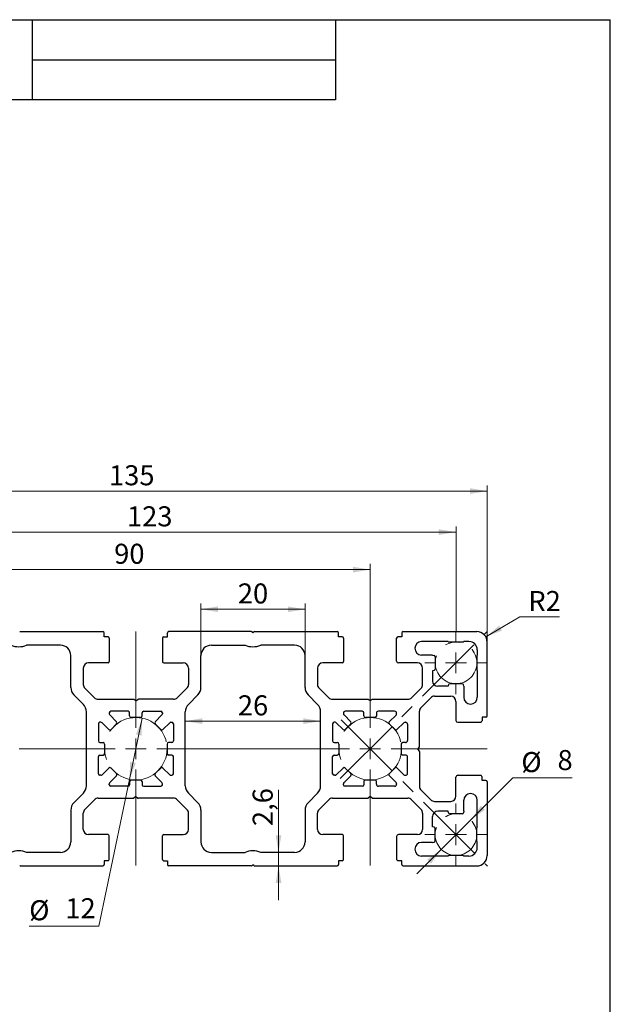
# Model space of a CAD drawing. Units: millimetres. Extents: x 8 to 210, y -1 to 292.
# Drawn here: x 102 to 205, y 120 to 292 of the extents above; entities that cross this region are included whole.
import ezdxf

# ---------------------------------------------------------------- set-up
doc = ezdxf.new("R2010")
doc.units = ezdxf.units.MM
doc.linetypes.add('CENTERX2', pattern=[20.32, 12.7, -2.54, 2.54, -2.54])
doc.styles.add('SLDTEXTSTYLE1', font='TXT', dxfattribs={"width": 0.7})
doc.dimstyles.new('SLDDIMSTYLE0', dxfattribs={"dimtxt": 3.5, "dimasz": 3, "dimexe": 0, "dimexo": 0.0625, "dimgap": 0.875, "dimtad": 0, "dimtih": 1, "dimtoh": 1, "dimdec": 1, "dimlfac": 1.1, "dimrnd": 1e-09, "dimzin": 12, "dimdsep": 46, "dimtxsty": 'SLDTEXTSTYLE1', "dimsah": 1, "dimcen": 0, "dimadec": 0, "dimazin": 3, "dimtfac": 1, "dimtdec": 1, "dimtmove": 0, "dimatfit": 3, "dimfxl": 0, "dimfrac": 2, "dimtolj": 1, "dimtzin": 12, "dimarcsym": 0})
doc.dimstyles.new('SLDDIMSTYLE1', dxfattribs={"dimtxt": 3.5, "dimasz": 3, "dimexe": 0, "dimexo": 0.0625, "dimgap": 0.875, "dimtad": 0, "dimtih": 1, "dimtoh": 1, "dimdec": 1, "dimlfac": 1.1, "dimrnd": 1e-09, "dimzin": 12, "dimdsep": 46, "dimtxsty": 'SLDTEXTSTYLE1', "dimsah": 1, "dimcen": 0, "dimadec": 0, "dimazin": 3, "dimtfac": 1, "dimtdec": 1, "dimtmove": 0, "dimatfit": 3, "dimfxl": 0, "dimfrac": 2, "dimtolj": 1, "dimtzin": 12, "dimarcsym": 0})
doc.dimstyles.new('SLDDIMSTYLE2', dxfattribs={"dimtxt": 3.5, "dimasz": 3, "dimexe": 0, "dimexo": 0.0625, "dimgap": 0.875, "dimtad": 2, "dimdec": 1, "dimlfac": 1.1, "dimrnd": 1e-09, "dimzin": 12, "dimdsep": 46, "dimtxsty": 'SLDTEXTSTYLE1', "dimsah": 1, "dimcen": 0.09, "dimadec": 0, "dimazin": 3, "dimtfac": 1, "dimtdec": 1, "dimtofl": 0, "dimtmove": 0, "dimatfit": 3, "dimfxl": 0, "dimfrac": 2, "dimtolj": 1, "dimtzin": 12, "dimarcsym": 0})
doc.dimstyles.new('SLDDIMSTYLE3', dxfattribs={"dimtxt": 3.5, "dimasz": 3, "dimexe": 0, "dimexo": 0.0625, "dimgap": 0.875, "dimtad": 2, "dimdec": 1, "dimlfac": 1.1, "dimrnd": 1e-09, "dimzin": 12, "dimdsep": 46, "dimtxsty": 'SLDTEXTSTYLE1', "dimsah": 1, "dimcen": 0.09, "dimadec": 0, "dimazin": 3, "dimtfac": 1, "dimtdec": 1, "dimtmove": 0, "dimatfit": 0, "dimfxl": 0, "dimfrac": 2, "dimtolj": 1, "dimtzin": 12, "dimarcsym": 0})
doc.dimstyles.new('SLDDIMSTYLE4', dxfattribs={"dimtxt": 3.5, "dimasz": 3, "dimexe": 0, "dimexo": 0.0625, "dimgap": 0.875, "dimtad": 0, "dimtih": 1, "dimtoh": 1, "dimdec": 1, "dimlfac": 1.1, "dimrnd": 1e-09, "dimzin": 12, "dimdsep": 46, "dimtxsty": 'SLDTEXTSTYLE1', "dimsah": 1, "dimcen": 0, "dimadec": 0, "dimazin": 3, "dimtfac": 1, "dimtdec": 1, "dimtofl": 0, "dimtmove": 0, "dimatfit": 3, "dimfxl": 0, "dimfrac": 2, "dimtolj": 1, "dimtzin": 12, "dimarcsym": 0})

# ---------------------------------------------------------------- blocks, each defined once
blk = doc.blocks.new('_D')
at = {"color": 7, "linetype": 'Continuous', "lineweight": 0}
for p, q in [((123.25, 170), (121.02, 159.32)), ((121.02, 159.32), (115.67, 133.7)), ((115.67, 133.7), (103.5, 133.7))]:
    blk.add_line(p, q, dxfattribs=at)
at = {"color": 7, "linetype": 'Continuous', "lineweight": 18}
for points in [[(123.25, 170), (122.15, 167.17), (123.13, 166.96)], [(121.02, 159.32), (122.12, 162.16), (121.14, 162.36)]]:
    blk.add_solid(points, dxfattribs=at)
at = {"color": 7, "linetype": 'Continuous', "lineweight": 18, "char_height": 3.5, "attachment_point": 1, "style": 'SLDTEXTSTYLE1'}
for s, insert in [('%%c', (103.5, 138.21)), ('12', (109.82, 138.56))]:
    blk.add_mtext(s, dxfattribs=dict(at, insert=insert))
blk = doc.blocks.new('_D_1')
at = {"color": 7, "linetype": 'Continuous', "lineweight": 0}
for p, q in [((180.62, 152.23), (187.96, 159.58)), ((187.96, 159.58), (198.32, 159.58)), ((175.47, 147.09), (180.62, 152.23)), ((175.47, 147.09), (171.23, 142.85))]:
    blk.add_line(p, q, dxfattribs=at)
at = {"color": 7, "linetype": 'Continuous', "lineweight": 18}
for points in [[(180.62, 152.23), (183.09, 154), (182.38, 154.71)], [(175.47, 147.09), (173, 145.32), (173.71, 144.62)]]:
    blk.add_solid(points, dxfattribs=at)
at = {"color": 7, "linetype": 'Continuous', "lineweight": 18, "char_height": 3.5, "attachment_point": 1, "style": 'SLDTEXTSTYLE1'}
for s, insert in [('%%c', (189.46, 164.09)), ('8', (195.78, 164.44))]:
    blk.add_mtext(s, dxfattribs=dict(at, insert=insert))
blk = doc.blocks.new('_D_2')
at = {"color": 7, "linetype": 'Continuous', "lineweight": 0}
for p, q in [((60.77, 183.3), (60.77, 210.67)), ((183.5, 183.3), (183.5, 210.67)), ((60.77, 209.67), (183.5, 209.67))]:
    blk.add_line(p, q, dxfattribs=at)
at = {"color": 7, "linetype": 'Continuous', "lineweight": 18}
for points in [[(60.77, 209.67), (63.77, 209.17), (63.77, 210.17)], [(183.5, 209.67), (180.5, 210.17), (180.5, 209.17)]]:
    blk.add_solid(points, dxfattribs=at)
at = {"color": 7, "linetype": 'Continuous', "lineweight": 18, "insert": (117.45, 214.18), "char_height": 3.5, "attachment_point": 1, "style": 'SLDTEXTSTYLE1'}
blk.add_mtext('135', dxfattribs=at)
blk = doc.blocks.new('_D_8')
at = {"color": 7, "linetype": 'Continuous', "lineweight": 0}
for p, q in [((66.23, 185.12), (66.23, 203.5)), ((178.05, 185.12), (178.05, 203.5)), ((66.23, 202.5), (178.05, 202.5))]:
    blk.add_line(p, q, dxfattribs=at)
at = {"color": 7, "linetype": 'Continuous', "lineweight": 18}
for points in [[(66.23, 202.5), (69.23, 202), (69.23, 203)], [(178.05, 202.5), (175.05, 203), (175.05, 202)]]:
    blk.add_solid(points, dxfattribs=at)
at = {"color": 7, "linetype": 'Continuous', "lineweight": 18, "insert": (120.58, 207.01), "char_height": 3.5, "attachment_point": 1, "style": 'SLDTEXTSTYLE1'}
blk.add_mtext('123', dxfattribs=at)
blk = doc.blocks.new('_D_9')
at = {"color": 7, "linetype": 'Continuous', "lineweight": 0}
for p, q in [((81.23, 185.13), (81.23, 196.95)), ((163.07, 185.14), (163.07, 196.95)), ((81.23, 195.95), (163.07, 195.95))]:
    blk.add_line(p, q, dxfattribs=at)
at = {"color": 7, "linetype": 'Continuous', "lineweight": 18}
for points in [[(81.23, 195.95), (84.23, 195.45), (84.23, 196.45)], [(163.07, 195.95), (160.07, 196.45), (160.07, 195.45)]]:
    blk.add_solid(points, dxfattribs=at)
at = {"color": 7, "linetype": 'Continuous', "lineweight": 18, "insert": (118.35, 200.47), "char_height": 3.5, "attachment_point": 1, "style": 'SLDTEXTSTYLE1'}
blk.add_mtext('90', dxfattribs=at)
blk = doc.blocks.new('_D_10')
at = {"color": 7, "linetype": 'Continuous', "lineweight": 0}
for p, q in [((133.5, 180.94), (133.5, 190.03)), ((151.68, 180.94), (151.68, 190.03)), ((133.5, 189.03), (151.68, 189.03))]:
    blk.add_line(p, q, dxfattribs=at)
at = {"color": 7, "linetype": 'Continuous', "lineweight": 18}
for points in [[(133.5, 189.03), (136.5, 188.53), (136.5, 189.53)], [(151.68, 189.03), (148.68, 189.53), (148.68, 188.53)]]:
    blk.add_solid(points, dxfattribs=at)
at = {"color": 7, "linetype": 'Continuous', "lineweight": 18, "insert": (139.95, 193.54), "char_height": 3.5, "attachment_point": 1, "style": 'SLDTEXTSTYLE1'}
blk.add_mtext('20', dxfattribs=at)
blk = doc.blocks.new('_D_11')
at = {"color": 7, "linetype": 'Continuous', "lineweight": 0}
blk.add_line((130.77, 169.49), (154.41, 169.49), dxfattribs=at)
at = {"color": 7, "linetype": 'Continuous', "lineweight": 18}
for points in [[(130.77, 169.49), (133.77, 168.99), (133.77, 169.99)], [(154.41, 169.49), (151.41, 169.99), (151.41, 168.99)]]:
    blk.add_solid(points, dxfattribs=at)
at = {"color": 7, "linetype": 'Continuous', "lineweight": 18, "insert": (139.95, 174), "char_height": 3.5, "attachment_point": 1, "style": 'SLDTEXTSTYLE1'}
blk.add_mtext('26', dxfattribs=at)
blk = doc.blocks.new('_D_14')
at = {"color": 7, "linetype": 'Continuous', "lineweight": 0}
for p, q in [((183.25, 184.22), (189.18, 187.71)), ((189.18, 187.71), (196.11, 187.71))]:
    blk.add_line(p, q, dxfattribs=at)
at = {"color": 7, "linetype": 'Continuous', "lineweight": 18}
blk.add_solid([(183.25, 184.22), (186.09, 185.31), (185.58, 186.17)], dxfattribs=at)
at = {"color": 7, "linetype": 'Continuous', "lineweight": 18, "insert": (190.68, 192.22), "char_height": 3.5, "attachment_point": 1, "style": 'SLDTEXTSTYLE1'}
blk.add_mtext('R2', dxfattribs=at)
blk = doc.blocks.new('_D_15')
at = {"color": 7, "linetype": 'Continuous', "lineweight": 0}
for p, q in [((147.05, 146.57), (147.05, 157.51)), ((147.05, 144.21), (147.05, 146.57)), ((147.05, 144.21), (147.05, 138.21))]:
    blk.add_line(p, q, dxfattribs=at)
at = {"color": 7, "linetype": 'Continuous', "lineweight": 18}
for points in [[(147.05, 146.57), (147.55, 149.57), (146.55, 149.57)], [(147.05, 144.21), (146.55, 141.21), (147.55, 141.21)]]:
    blk.add_solid(points, dxfattribs=at)
at = {"color": 7, "linetype": 'Continuous', "lineweight": 18, "insert": (142.54, 151.16), "char_height": 3.5, "attachment_point": 1, "rotation": 90, "style": 'SLDTEXTSTYLE1'}
blk.add_mtext('2,6', dxfattribs=at)
blk = doc.blocks.new('SW_CENTERMARKSYMBOL_3')
at = {"color": 0, "linetype": 'Continuous', "lineweight": 18}
for p, q in [((0, 3.64), (0, 20.47)), ((0, 0), (0, 1.82)), ((-3.64, 0), (-20.39, 0)), ((0, 0), (-1.82, 0)), ((0, 0), (0, -1.82)), ((0, 0), (1.82, 0)), ((3.64, 0), (20.52, 0)), ((0, -3.64), (0, -20.37))]:
    blk.add_line(p, q, dxfattribs=at)
blk = doc.blocks.new('SW_CENTERMARKSYMBOL_4')
at = {"color": 0, "linetype": 'Continuous', "lineweight": 18}
for p, q in [((0, 3.64), (0, 20.48)), ((0, 0), (0, 1.82)), ((-3.64, 0), (-20.39, 0)), ((0, 0), (-1.82, 0)), ((0, 0), (0, -1.82)), ((0, 0), (1.82, 0)), ((3.64, 0), (20.42, 0)), ((0, -3.64), (0, -20.4))]:
    blk.add_line(p, q, dxfattribs=at)
blk = doc.blocks.new('SW_CENTERMARKSYMBOL_5')
at = {"color": 0, "linetype": 'Continuous', "lineweight": 18}
for p, q in [((0, 3.64), (0, 5.45)), ((0, 0), (0, 1.82)), ((-3.64, 0), (-5.45, 0)), ((0, 0), (-1.82, 0)), ((0, 0), (0, -1.82)), ((0, 0), (1.82, 0)), ((3.64, 0), (5.45, 0)), ((0, -3.64), (0, -5.45))]:
    blk.add_line(p, q, dxfattribs=at)
blk = doc.blocks.new('SW_CENTERMARKSYMBOL_6')
at = {"color": 0, "linetype": 'Continuous', "lineweight": 18}
for p, q in [((0, 3.64), (0, 5.45)), ((0, 0), (0, 1.82)), ((-3.64, 0), (-5.45, 0)), ((0, 0), (-1.82, 0)), ((0, 0), (0, -1.82)), ((0, 0), (1.82, 0)), ((3.64, 0), (5.45, 0)), ((0, -3.64), (0, -5.45))]:
    blk.add_line(p, q, dxfattribs=at)

msp = doc.modelspace()

# ---------------------------------------------------------------- linework, layer by layer
at = {"color": 7, "linetype": 'Continuous', "lineweight": 25}
for p, q in [((20, 292), (205, 292)), ((90, 292), (157, 292)), ((104, 292), (104, 278)), ((157, 292), (157, 278)), ((205, 5), (205, 292)), ((104, 285), (157, 285)), ((157, 278), (90, 278)), ((101.988, 185.118), (116.386, 185.118)), ((116.613, 184.209), (116.613, 184.891)), ((117.272, 184.209), (116.613, 184.209)), ((127, 184.209), (127.659, 184.209)), ((127.659, 184.209), (127.659, 184.891)), ((142.284, 185.118), (127.886, 185.118)), ((142.426, 185.068), (142.591, 184.936)), ((142.756, 185.068), (142.591, 184.936)), ((142.898, 185.118), (157.295, 185.118)), ((157.522, 184.209), (157.522, 184.891)), ((158.181, 184.209), (157.522, 184.209)), ((168.568, 184.209), (167.909, 184.209)), ((168.568, 184.891), (168.568, 184.209)), ((168.795, 185.118), (181.681, 185.118)), ((108.954, 182.755), (103.063, 182.755)), ((117.5, 183.982), (117.5, 179.891)), ((126.772, 183.982), (126.772, 179.891)), ((135.318, 182.755), (141.209, 182.755)), ((149.863, 182.755), (143.972, 182.755)), ((158.409, 183.982), (158.409, 179.891)), ((167.681, 179.982), (167.681, 183.982)), ((176.681, 183.391), (172.045, 183.391)), ((176.706, 183.367), (176.681, 183.391)), ((179.224, 183.3), (176.866, 183.3)), ((179.409, 183.391), (179.384, 183.367)), ((180.318, 183.391), (179.409, 183.391)), ((183.5, 170.414), (183.5, 183.3)), ((110.772, 175.366), (110.772, 180.936)), ((133.5, 175.366), (133.5, 180.936)), ((151.681, 175.366), (151.681, 180.936)), ((173.954, 181.027), (172.045, 181.027)), ((173.954, 181.027), (174.226, 180.973)), ((174.409, 180.75), (174.409, 178.577)), ((181.681, 180.842), (181.681, 178.485)), ((181.772, 181.027), (181.748, 181.003)), ((181.772, 181.936), (181.772, 181.027)), ((117.272, 179.664), (113.863, 179.664)), ((127, 179.664), (130.409, 179.664)), ((158.181, 179.664), (154.772, 179.664)), ((171.318, 179.664), (168, 179.664)), ((112.954, 178.755), (112.954, 175.893)), ((131.318, 178.755), (131.318, 175.893)), ((153.863, 178.755), (153.863, 175.893)), ((172.227, 175.893), (172.227, 178.755)), ((174.226, 178.354), (173.954, 178.3)), ((173.954, 178.3), (173.954, 176.482)), ((181.748, 178.324), (181.772, 178.3)), ((181.772, 178.3), (181.772, 173.664)), ((176.681, 175.573), (174.863, 175.573)), ((176.736, 175.845), (176.681, 175.573)), ((179.131, 176.027), (176.959, 176.027)), ((179.409, 175.573), (179.354, 175.845)), ((179.409, 175.573), (179.409, 173.664)), ((112.967, 172.418), (111.305, 174.08)), ((113.22, 175.25), (114.905, 173.566)), ((131.052, 175.25), (129.367, 173.566)), ((131.305, 172.418), (132.967, 174.08)), ((153.876, 172.418), (152.214, 174.08)), ((154.13, 175.25), (155.814, 173.566)), ((170.276, 173.566), (171.961, 175.25)), ((174.275, 173.845), (177.136, 173.845)), ((115.548, 173.3), (121.658, 173.3)), ((122.136, 173.027), (121.784, 173.262)), ((122.136, 173.027), (122.488, 173.262)), ((128.724, 173.3), (122.614, 173.3)), ((156.457, 173.3), (162.567, 173.3)), ((163.045, 173.027), (162.693, 173.262)), ((163.397, 173.262), (163.045, 173.027)), ((163.523, 173.3), (169.634, 173.3)), ((171.948, 171.895), (173.632, 173.579)), ((178.045, 172.936), (178.045, 169.618)), ((113.5, 158.195), (113.5, 171.133)), ((117.5, 170.936), (117.5, 170.763)), ((117.58, 170.57), (118.761, 169.388)), ((120.772, 171.209), (117.772, 171.209)), ((121.045, 170.391), (121.045, 170.936)), ((123.227, 170.391), (123.227, 170.936)), ((123.5, 171.209), (126.5, 171.209)), ((126.692, 170.57), (125.511, 169.388)), ((126.772, 170.936), (126.772, 170.763)), ((130.772, 158.195), (130.772, 171.133)), ((154.409, 158.195), (154.409, 171.133)), ((158.409, 170.936), (158.409, 170.763)), ((158.489, 170.57), (159.67, 169.388)), ((161.681, 171.209), (158.681, 171.209)), ((161.954, 170.391), (161.954, 170.936)), ((164.136, 170.845), (164.136, 170.345)), ((167.318, 171.209), (164.5, 171.209)), ((166.388, 169.356), (167.575, 170.543)), ((167.681, 170.801), (167.681, 170.845)), ((171.681, 165.141), (171.681, 171.252)), ((115.591, 169.027), (115.591, 166.027)), ((116.037, 169.3), (115.863, 169.3)), ((117.411, 168.038), (116.23, 169.22)), ((118.761, 169.003), (117.797, 168.038)), ((122.954, 170.118), (121.318, 170.118)), ((125.511, 169.003), (126.475, 168.038)), ((126.861, 168.038), (128.042, 169.22)), ((128.235, 169.3), (128.409, 169.3)), ((128.681, 169.027), (128.681, 166.027)), ((156.5, 169.027), (156.5, 166.027)), ((156.946, 169.3), (156.772, 169.3)), ((158.32, 168.038), (157.139, 169.22)), ((159.67, 169.003), (158.706, 168.038)), ((163.909, 170.118), (162.227, 170.118)), ((167.416, 168.006), (166.388, 169.035)), ((167.738, 168.006), (168.925, 169.193)), ((169.182, 169.3), (169.227, 169.3)), ((169.591, 168.936), (169.591, 166.118)), ((178.363, 169.3), (182.363, 169.3)), ((183.272, 170.186), (182.591, 170.186)), ((182.591, 170.186), (182.591, 169.527)), ((115.863, 165.755), (116.409, 165.755)), ((116.681, 165.482), (116.681, 163.845)), ((127.591, 165.482), (127.591, 163.845)), ((128.409, 165.755), (127.863, 165.755)), ((156.772, 165.755), (157.318, 165.755)), ((157.591, 165.482), (157.591, 163.845)), ((168.5, 165.527), (168.5, 163.8)), ((169.227, 165.755), (168.727, 165.755)), ((115.863, 163.573), (116.409, 163.573)), ((128.409, 163.573), (127.863, 163.573)), ((156.772, 163.573), (157.318, 163.573)), ((169.227, 163.573), (168.727, 163.573)), ((171.643, 165.015), (171.409, 164.664)), ((171.643, 164.312), (171.409, 164.664)), ((171.681, 164.186), (171.681, 158.075)), ((115.591, 160.3), (115.591, 163.3)), ((128.681, 160.3), (128.681, 163.3)), ((156.5, 160.3), (156.5, 163.3)), ((169.591, 160.391), (169.591, 163.209)), ((116.037, 160.027), (115.863, 160.027)), ((117.411, 161.289), (116.23, 160.107)), ((117.58, 158.757), (118.761, 159.939)), ((118.761, 160.325), (117.797, 161.289)), ((125.511, 160.325), (126.475, 161.289)), ((126.692, 158.757), (125.511, 159.939)), ((126.861, 161.289), (128.042, 160.107)), ((128.235, 160.027), (128.409, 160.027)), ((156.946, 160.027), (156.772, 160.027)), ((158.32, 161.289), (157.139, 160.107)), ((158.489, 158.757), (159.67, 159.939)), ((159.67, 160.325), (158.706, 161.289)), ((167.416, 161.321), (166.388, 160.292)), ((166.388, 159.971), (167.575, 158.784)), ((167.738, 161.321), (168.925, 160.134)), ((169.182, 160.027), (169.227, 160.027)), ((178.363, 160.027), (182.363, 160.027)), ((117.5, 158.391), (117.5, 158.564)), ((121.045, 158.936), (121.045, 158.391)), ((122.954, 159.209), (121.318, 159.209)), ((123.227, 158.936), (123.227, 158.391)), ((126.772, 158.391), (126.772, 158.564)), ((158.409, 158.391), (158.409, 158.564)), ((161.954, 158.936), (161.954, 158.391)), ((163.909, 159.209), (162.227, 159.209)), ((164.136, 158.482), (164.136, 158.982)), ((167.681, 158.527), (167.681, 158.482)), ((178.045, 156.391), (178.045, 159.709)), ((182.591, 159.141), (182.591, 159.8)), ((183.272, 159.141), (182.591, 159.141)), ((183.5, 158.914), (183.5, 146.027)), ((112.967, 156.909), (111.305, 155.247)), ((120.772, 158.118), (117.772, 158.118)), ((123.5, 158.118), (126.5, 158.118)), ((131.305, 156.909), (132.967, 155.247)), ((153.876, 156.909), (152.214, 155.247)), ((161.681, 158.118), (158.681, 158.118)), ((167.318, 158.118), (164.5, 158.118)), ((171.948, 157.432), (173.632, 155.748)), ((113.22, 154.077), (114.905, 155.761)), ((115.548, 156.027), (121.658, 156.027)), ((122.136, 156.3), (121.784, 156.065)), ((122.136, 156.3), (122.488, 156.065)), ((128.724, 156.027), (122.614, 156.027)), ((131.052, 154.077), (129.367, 155.761)), ((154.13, 154.077), (155.814, 155.761)), ((156.457, 156.027), (162.567, 156.027)), ((163.045, 156.3), (162.693, 156.065)), ((163.397, 156.065), (163.045, 156.3)), ((163.523, 156.027), (169.634, 156.027)), ((170.276, 155.761), (171.961, 154.077)), ((174.275, 155.482), (177.136, 155.482)), ((179.409, 153.755), (179.409, 155.664)), ((181.772, 151.027), (181.772, 155.664)), ((110.772, 153.961), (110.772, 148.391)), ((112.954, 150.573), (112.954, 153.434)), ((131.318, 150.573), (131.318, 153.434)), ((133.5, 153.961), (133.5, 148.391)), ((151.681, 153.961), (151.681, 148.391)), ((153.863, 150.573), (153.863, 153.434)), ((172.227, 153.434), (172.227, 150.573)), ((176.681, 153.755), (174.863, 153.755)), ((176.736, 153.483), (176.681, 153.755)), ((179.131, 153.3), (176.959, 153.3)), ((179.409, 153.755), (179.354, 153.483)), ((173.954, 151.027), (173.954, 152.845)), ((117.272, 149.664), (113.863, 149.664)), ((127, 149.664), (130.409, 149.664)), ((158.181, 149.664), (154.772, 149.664)), ((171.318, 149.664), (168, 149.664)), ((174.226, 150.973), (173.954, 151.027)), ((174.409, 148.577), (174.409, 150.75)), ((181.681, 148.485), (181.681, 150.842)), ((181.748, 151.003), (181.772, 151.027)), ((117.5, 145.345), (117.5, 149.436)), ((126.772, 145.345), (126.772, 149.436)), ((158.409, 145.345), (158.409, 149.436)), ((167.681, 149.345), (167.681, 145.345)), ((173.954, 148.3), (172.045, 148.3)), ((173.954, 148.3), (174.226, 148.354)), ((181.772, 148.3), (181.748, 148.324)), ((181.772, 147.391), (181.772, 148.3)), ((108.954, 146.573), (103.063, 146.573)), ((135.318, 146.573), (141.209, 146.573)), ((149.863, 146.573), (143.972, 146.573)), ((117.272, 145.118), (116.613, 145.118)), ((116.613, 145.118), (116.613, 144.436)), ((127, 145.118), (127.659, 145.118)), ((127.659, 145.118), (127.659, 144.436)), ((158.181, 145.118), (157.522, 145.118)), ((157.522, 145.118), (157.522, 144.436)), ((168.568, 145.118), (167.909, 145.118)), ((168.568, 144.436), (168.568, 145.118)), ((176.681, 145.936), (172.045, 145.936)), ((176.706, 145.961), (176.681, 145.936)), ((179.224, 146.027), (176.866, 146.027)), ((179.409, 145.936), (179.384, 145.961)), ((180.318, 145.936), (179.409, 145.936)), ((101.988, 144.209), (116.386, 144.209)), ((142.284, 144.209), (127.886, 144.209)), ((142.426, 144.259), (142.591, 144.391)), ((142.756, 144.259), (142.591, 144.391)), ((142.898, 144.209), (157.295, 144.209)), ((168.795, 144.209), (181.681, 144.209))]:
    msp.add_line(p, q, dxfattribs=at)
at = {"color": 7, "linetype": 'CENTERX2', "lineweight": 18}
for p, q in [((157.839, 159.458), (183.499, 185.118)), ((157.997, 169.712), (183.531, 144.178))]:
    msp.add_line(p, q, dxfattribs=at)
for centre, radius in [((178.045, 179.664), 3.636), ((122.136, 164.664), 5.455), ((163.068, 164.664), 5.455), ((178.045, 149.664), 3.636)]:
    msp.add_circle(centre, radius, dxfattribs=at)
at = {"color": 7, "linetype": 'Continuous', "lineweight": 25}
for centre, radius, start, end in [((101.988, 184.891), 0.227, 90, 128.65981), ((116.386, 184.891), 0.227, 0, 90), ((117.272, 183.982), 0.227, 0, 90), ((127, 183.982), 0.227, 90, 180), ((127.886, 184.891), 0.227, 90, 180), ((142.284, 184.891), 0.227, 51.34019, 90), ((142.898, 184.891), 0.227, 90, 128.65981), ((157.295, 184.891), 0.227, 0, 90), ((158.181, 183.982), 0.227, 0, 90), ((167.909, 183.982), 0.227, 90, 180), ((168.795, 184.891), 0.227, 90, 180), ((181.681, 183.3), 1.818, 0, 90), ((101.681, 186.118), 3.636, 247.66835, 292.33165), ((108.954, 180.936), 1.818, 0, 90), ((135.318, 180.936), 1.818, 90, 180), ((142.591, 186.118), 3.636, 247.66835, 292.33165), ((149.863, 180.936), 1.818, 0, 90), ((172.045, 182.209), 1.182, 90, 270), ((176.866, 183.527), 0.227, 225, 270), ((179.224, 183.527), 0.227, 270, 315), ((180.318, 181.936), 1.455, 0, 90), ((174.181, 180.75), 0.227, 0, 78.69007), ((181.909, 180.842), 0.227, 135, 180), ((113.863, 178.755), 0.909, 90, 180), ((117.272, 179.891), 0.227, 270, 0), ((127, 179.891), 0.227, 180, 270), ((130.409, 178.755), 0.909, 0, 90), ((154.772, 178.755), 0.909, 90, 180), ((158.181, 179.891), 0.227, 270, 0), ((168, 179.982), 0.318, 180, 270), ((171.318, 178.755), 0.909, 0, 90), ((174.181, 178.577), 0.227, 281.30993, 0), ((181.909, 178.485), 0.227, 180, 225), ((113.863, 175.893), 0.909, 180, 225), ((130.409, 175.893), 0.909, 315, 0), ((154.772, 175.893), 0.909, 180, 225), ((171.318, 175.893), 0.909, 315, 0), ((174.863, 176.482), 0.909, 180, 270), ((176.959, 175.8), 0.227, 90, 168.69007), ((179.131, 175.8), 0.227, 11.30993, 90), ((112.591, 175.366), 1.818, 180, 225), ((131.681, 175.366), 1.818, 315, 0), ((153.5, 175.366), 1.818, 180, 225), ((174.275, 172.936), 0.909, 90, 135), ((177.136, 172.936), 0.909, 0, 90), ((111.681, 171.133), 1.818, 0, 45), ((115.548, 174.209), 0.909, 225, 270), ((121.658, 173.073), 0.227, 56.30993, 90), ((122.614, 173.073), 0.227, 90, 123.69007), ((128.724, 174.209), 0.909, 270, 315), ((132.591, 171.133), 1.818, 135, 180), ((152.591, 171.133), 1.818, 0, 45), ((156.457, 174.209), 0.909, 225, 270), ((162.567, 173.073), 0.227, 56.30993, 90), ((163.523, 173.073), 0.227, 90, 123.69007), ((169.634, 174.209), 0.909, 270, 315), ((180.591, 173.664), 1.182, 180, 0), ((117.772, 170.936), 0.273, 90, 180), ((117.772, 170.763), 0.273, 180, 225), ((120.772, 170.936), 0.273, 0, 90), ((121.318, 170.391), 0.273, 180, 270), ((122.954, 170.391), 0.273, 270, 0), ((123.5, 170.936), 0.273, 90, 180), ((126.5, 170.936), 0.273, 0, 90), ((126.5, 170.763), 0.273, 315, 0), ((158.681, 170.936), 0.273, 90, 180), ((158.681, 170.763), 0.273, 180, 225), ((161.681, 170.936), 0.273, 0, 90), ((162.227, 170.391), 0.273, 180, 270), ((163.909, 170.345), 0.227, 270, 0), ((164.5, 170.845), 0.364, 90, 180), ((167.318, 170.845), 0.364, 0, 90), ((167.318, 170.801), 0.364, 315, 0), ((172.591, 171.252), 0.909, 135, 180), ((183.272, 170.414), 0.227, 270, 0), ((115.863, 169.027), 0.273, 90, 180), ((116.037, 169.027), 0.273, 45, 90), ((118.568, 169.196), 0.273, 315, 45), ((125.704, 169.196), 0.273, 135, 225), ((128.235, 169.027), 0.273, 90, 135), ((128.409, 169.027), 0.273, 0, 90), ((156.772, 169.027), 0.273, 90, 180), ((156.946, 169.027), 0.273, 45, 90), ((159.477, 169.196), 0.273, 315, 45), ((166.548, 169.196), 0.227, 135, 225), ((169.182, 168.936), 0.364, 90, 135), ((169.227, 168.936), 0.364, 0, 90), ((178.363, 169.618), 0.318, 180, 270), ((182.363, 169.527), 0.227, 270, 0), ((117.604, 168.231), 0.273, 225, 315), ((126.668, 168.231), 0.273, 225, 315), ((158.513, 168.231), 0.273, 225, 315), ((167.577, 168.167), 0.227, 225, 315), ((115.863, 166.027), 0.273, 180, 270), ((116.409, 165.482), 0.273, 0, 90), ((127.863, 165.482), 0.273, 90, 180), ((128.409, 166.027), 0.273, 270, 0), ((156.772, 166.027), 0.273, 180, 270), ((157.318, 165.482), 0.273, 0, 90), ((168.727, 165.527), 0.227, 90, 180), ((169.227, 166.118), 0.364, 270, 0), ((171.454, 165.141), 0.227, 326.30993, 0), ((115.863, 163.3), 0.273, 90, 180), ((116.409, 163.845), 0.273, 270, 0), ((127.863, 163.845), 0.273, 180, 270), ((128.409, 163.3), 0.273, 0, 90), ((156.772, 163.3), 0.273, 90, 180), ((157.318, 163.845), 0.273, 270, 0), ((168.727, 163.8), 0.227, 180, 270), ((169.227, 163.209), 0.364, 0, 90), ((171.454, 164.186), 0.227, 0, 33.69007), ((115.863, 160.3), 0.273, 180, 270), ((116.037, 160.3), 0.273, 270, 315), ((117.604, 161.096), 0.273, 45, 135), ((118.568, 160.132), 0.273, 315, 45), ((125.704, 160.132), 0.273, 135, 225), ((126.668, 161.096), 0.273, 45, 135), ((128.235, 160.3), 0.273, 225, 270), ((128.409, 160.3), 0.273, 270, 0), ((156.772, 160.3), 0.273, 180, 270), ((156.946, 160.3), 0.273, 270, 315), ((158.513, 161.096), 0.273, 45, 135), ((159.477, 160.132), 0.273, 315, 45), ((166.548, 160.132), 0.227, 135, 225), ((167.577, 161.16), 0.227, 45, 135), ((169.182, 160.391), 0.364, 225, 270), ((169.227, 160.391), 0.364, 270, 0), ((178.363, 159.709), 0.318, 90, 180), ((182.363, 159.8), 0.227, 0, 90), ((117.772, 158.564), 0.273, 135, 180), ((117.772, 158.391), 0.273, 180, 270), ((120.772, 158.391), 0.273, 270, 0), ((121.318, 158.936), 0.273, 90, 180), ((122.954, 158.936), 0.273, 0, 90), ((123.5, 158.391), 0.273, 180, 270), ((126.5, 158.391), 0.273, 270, 0), ((126.5, 158.564), 0.273, 0, 45), ((158.681, 158.564), 0.273, 135, 180), ((158.681, 158.391), 0.273, 180, 270), ((161.681, 158.391), 0.273, 270, 0), ((162.227, 158.936), 0.273, 90, 180), ((163.909, 158.982), 0.227, 0, 90), ((164.5, 158.482), 0.364, 180, 270), ((167.318, 158.482), 0.364, 270, 0), ((167.318, 158.527), 0.364, 0, 45), ((183.272, 158.914), 0.227, 0, 90), ((111.681, 158.195), 1.818, 315, 0), ((132.591, 158.195), 1.818, 180, 225), ((152.591, 158.195), 1.818, 315, 0), ((172.591, 158.075), 0.909, 180, 225), ((180.591, 155.664), 1.182, 360, 180), ((112.591, 153.961), 1.818, 135, 180), ((115.548, 155.118), 0.909, 90, 135), ((121.658, 156.255), 0.227, 270, 303.69007), ((122.614, 156.255), 0.227, 236.30993, 270), ((128.724, 155.118), 0.909, 45, 90), ((131.681, 153.961), 1.818, 0, 45), ((153.5, 153.961), 1.818, 135, 180), ((156.457, 155.118), 0.909, 90, 135), ((162.567, 156.255), 0.227, 270, 303.69007), ((163.523, 156.255), 0.227, 236.30993, 270), ((169.634, 155.118), 0.909, 45, 90), ((174.275, 156.391), 0.909, 225, 270), ((177.136, 156.391), 0.909, 270, 0), ((113.863, 153.434), 0.909, 135, 180), ((130.409, 153.434), 0.909, 0, 45), ((154.772, 153.434), 0.909, 135, 180), ((171.318, 153.434), 0.909, 0, 45), ((174.863, 152.845), 0.909, 90, 180), ((176.959, 153.527), 0.227, 191.30993, 270), ((179.131, 153.527), 0.227, 270, 348.69007), ((113.863, 150.573), 0.909, 180, 270), ((117.272, 149.436), 0.227, 0, 90), ((127, 149.436), 0.227, 90, 180), ((130.409, 150.573), 0.909, 270, 0), ((154.772, 150.573), 0.909, 180, 270), ((158.181, 149.436), 0.227, 0, 90), ((168, 149.345), 0.318, 90, 180), ((171.318, 150.573), 0.909, 270, 0), ((174.181, 150.75), 0.227, 0, 78.69007), ((181.909, 150.842), 0.227, 135, 180), ((108.954, 148.391), 1.818, 270, 0), ((135.318, 148.391), 1.818, 180, 270), ((149.863, 148.391), 1.818, 270, 0), ((172.045, 147.118), 1.182, 90, 270), ((174.181, 148.577), 0.227, 281.30993, 0), ((181.909, 148.485), 0.227, 180, 225), ((101.681, 143.209), 3.636, 67.66835, 112.33165), ((142.591, 143.209), 3.636, 67.66835, 112.33165), ((180.318, 147.391), 1.455, 270, 0), ((117.272, 145.345), 0.227, 270, 0), ((127, 145.345), 0.227, 180, 270), ((158.181, 145.345), 0.227, 270, 0), ((167.909, 145.345), 0.227, 180, 270), ((176.866, 145.8), 0.227, 90, 135), ((179.224, 145.8), 0.227, 45, 90), ((181.681, 146.027), 1.818, 270, 0), ((101.988, 144.436), 0.227, 231.34019, 270), ((116.386, 144.436), 0.227, 270, 0), ((127.886, 144.436), 0.227, 180, 270), ((142.284, 144.436), 0.227, 270, 308.65981), ((142.898, 144.436), 0.227, 231.34019, 270), ((157.295, 144.436), 0.227, 270, 0), ((168.795, 144.436), 0.227, 180, 270)]:
    msp.add_arc(centre, radius, start, end, dxfattribs=at)

# ---------------------------------------------------------------- block references
at = {"color": 7, "linetype": 'Continuous', "lineweight": 18}
for name, p in [('SW_CENTERMARKSYMBOL_3', (122.136, 164.664)), ('SW_CENTERMARKSYMBOL_4', (163.068, 164.664)), ('SW_CENTERMARKSYMBOL_6', (178.045, 179.664)), ('SW_CENTERMARKSYMBOL_5', (178.045, 149.664))]:
    msp.add_blockref(name, p, dxfattribs=at)

# ---------------------------------------------------------------- dimensions: what is measured, and where the dimension line sits
for base, p1, p2, angle, dimstyle, picture, middle in [((183.5, 209.671), (60.772, 183.3), (183.5, 183.3), 0, 'SLDDIMSTYLE2', '_D_2', (120.892, 209.671)), ((151.681, 189.029), (133.5, 180.936), (151.681, 180.936), 0, 'SLDDIMSTYLE2', '_D_10', (142.49, 189.029)), ((154.409, 169.492), (130.772, 171.133), (154.409, 171.133), 0, 'SLDDIMSTYLE2', '_D_11', (142.49, 169.492)), ((147.05, 146.573), (142.898, 144.209), (149.863, 146.573), 90, 'SLDDIMSTYLE3', '_D_15', (147.05, 154.334))]:
    dim = msp.add_linear_dim(base=base, p1=p1, p2=p2, angle=angle, dimstyle=dimstyle, dxfattribs=at)
    dim.commit()
    dim.dimension.update_dxf_attribs({"geometry": picture, "text_midpoint": middle, "dimtype": 160})
for base, p1, p2, picture, middle in [((178.045, 202.497), (66.227, 185.118), (178.045, 185.118), '_D_8', (124.019, 202.497)), ((163.068, 195.955), (81.227, 185.135), (163.068, 185.143), '_D_9', (120.892, 195.955))]:
    dim = msp.add_linear_dim(base=base, p1=p1, p2=p2, dimstyle='SLDDIMSTYLE2', dxfattribs=at)
    dim.commit()
    dim.dimension.update_dxf_attribs({"geometry": picture, "text_midpoint": middle, "dimtype": 160})
dim = msp.add_radius_dim(center=(181.681, 183.3), mpoint=(183.249, 184.222), dimstyle='SLDDIMSTYLE4', dxfattribs=at)
dim.commit()
dim.dimension.update_dxf_attribs({"geometry": '_D_14', "text_midpoint": (193.394, 191.033), "dimtype": 164})
for p1, p2, dimstyle, picture, middle in [((121.021, 159.324), (123.251, 170.003), 'SLDDIMSTYLE0', '_D', (108.834, 137.196)), ((180.616, 152.235), (175.474, 147.092), 'SLDDIMSTYLE1', '_D_1', (193.888, 163.079))]:
    dim = msp.add_diameter_dim_2p(p1=p1, p2=p2, dimstyle=dimstyle, dxfattribs=at)
    dim.commit()
    dim.dimension.update_dxf_attribs({"geometry": picture, "text_midpoint": middle, "dimtype": 163})

doc.saveas('drawing.dxf')
